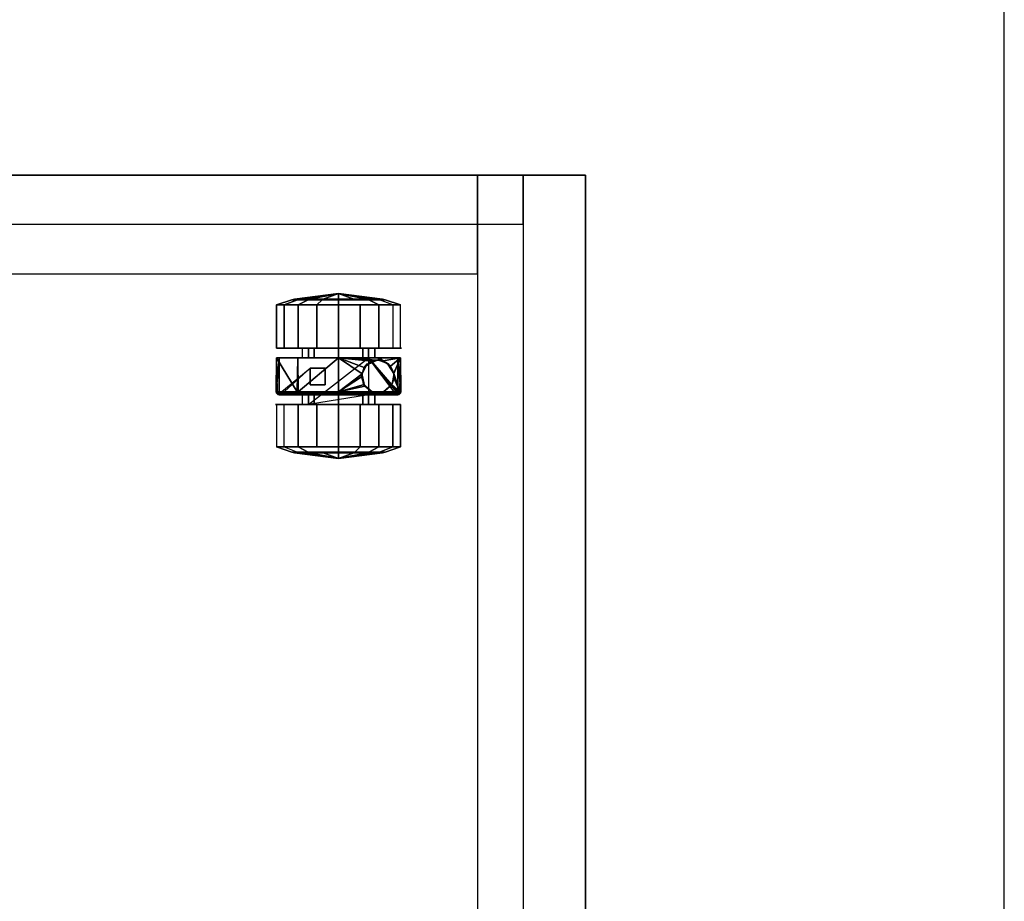
# Model space of a CAD drawing. Units: inches. Extents: x -74 to 74, y -74 to 87.
# Drawn here: x -14 to -3, y -61 to -51 of the extents above; entities that cross this region are included whole.
import ezdxf

# ---------------------------------------------------------------- set-up
doc = ezdxf.new("R2010")
doc.units = ezdxf.units.IN
doc.header["$MEASUREMENT"] = 0
for name, color, linetype in [('STORAGE', 4, 'Continuous'), ('STORAGE-CASTER', 4, 'Continuous'), ('STORAGE-TOPLAMINATE', 4, 'Continuous'), ('WKSURF', 6, 'Continuous')]:
    doc.layers.add(name, color=color, linetype=linetype)

# ---------------------------------------------------------------- blocks, each defined once
blk = doc.blocks.new('VFM11K_18BFL03L_0T')
at = {"layer": 'STORAGE'}
for points in [[(0, 17.875, 20.234), (0, 17.875, 20.159), (15.646, 17.875, 20.159), (15.646, 17.875, 20.234)], [(0, 17.875, 20.234), (0, 0.932, 20.234), (15.646, 0.932, 20.234), (15.646, 17.875, 20.234)], [(0, 17.875, 20.159), (0, 0.932, 20.159), (15.646, 0.932, 20.159), (15.646, 17.875, 20.159)], [(0, 17.875, 20.234), (0, 17.875, 20.159), (0, 0.932, 20.159), (0, 0.932, 20.234)], [(0, 17.875, 20.159), (0, 16.578, 20.159), (15.646, 16.578, 20.159), (15.646, 17.875, 20.159)], [(0, 17.875, 2.534), (0, 16.578, 2.534), (15.646, 16.578, 2.534), (15.646, 17.875, 2.534)], [(0, 17.875, 20.159), (0, 17.875, 2.534), (15.646, 17.875, 2.534), (15.646, 17.875, 20.159)], [(0, 17.875, 20.159), (0, 17.875, 2.534), (0, 0.932, 2.534), (0, 0.932, 20.159)], [(0, 17.875, 2.534), (0, 17.875, 1.034), (0, 0.119, 1.034), (0, 0.119, 2.534)], [(0, 17.875, 1.034), (0, 17.125, 1.034), (15.646, 17.125, 1.034), (15.646, 17.875, 1.034)], [(0, 17.875, 2.534), (0, 17.125, 2.534), (15.646, 17.125, 2.534), (15.646, 17.875, 2.534)], [(0, 17.875, 2.534), (0, 17.875, 1.034), (15.646, 17.875, 1.034), (15.646, 17.875, 2.534)], [(0.593, 17.125, 1.034), (0, 17.125, 1.034), (0, 0.932, 1.034), (0.593, 0.932, 1.034)], [(0.593, 17.125, 2.534), (0, 17.125, 2.534), (0, 0.932, 2.534), (0.593, 0.932, 2.534)], [(1.191, 16.578, 2.534), (0, 16.578, 2.534), (0, 0.932, 2.534), (1.191, 0.932, 2.534)], [(1.191, 16.578, 20.159), (0, 16.578, 20.159), (0, 0.932, 20.159), (1.191, 0.932, 20.159)]]:
    blk.add_3dface(points, dxfattribs=at)
at = {"layer": 'STORAGE-CASTER'}
for points in [[(1.564, 15.559, 0.333), (1.502, 15.398, 0.426), (1.502, 15.465, 0.81), (1.564, 15.649, 0.842)], [(1.564, 15.649, 0.842), (1.502, 15.465, 0.81), (1.502, 15.27, 1.148), (1.564, 15.39, 1.291)], [(1.564, 15.649, 0.842), (1.564, 15.39, 1.291), (2.084, 15.39, 1.291), (2.084, 15.649, 0.842)], [(2.609, 15.617, 0.459), (2.609, 15.617, 0.459), (2.2, 15.617, 0.459), (2.609, 15.653, 0.816)], [(2.2, 15.65, 0.839), (2.2, 15.65, 0.839), (2.609, 15.653, 0.816), (2.2, 15.617, 0.459)], [(2.609, 15.653, 0.816), (2.609, 15.653, 0.816), (2.2, 15.65, 0.839), (2.609, 15.643, 0.836)], [(2.389, 15.57, 1.069), (2.389, 15.57, 1.069), (2.609, 15.643, 0.836), (2.2, 15.65, 0.839)], [(2.2, 15.392, 1.289), (2.2, 15.392, 1.289), (2.237, 15.442, 1.243), (2.2, 15.65, 0.839)], [(2.2, 15.65, 0.839), (2.237, 15.442, 1.243), (2.278, 15.499, 1.173), (2.3, 15.531, 1.135)], [(2.386, 15.57, 1.069), (2.386, 15.57, 1.069), (2.2, 15.65, 0.839), (2.3, 15.531, 1.135)], [(2.2, 15.65, 0.839), (2.2, 15.65, 0.839), (2.386, 15.57, 1.069), (2.389, 15.57, 1.069)], [(2.609, 15.643, 0.836), (2.609, 15.643, 0.836), (2.389, 15.57, 1.069), (2.449, 15.572, 1.066)], [(2.449, 15.572, 1.066), (2.449, 15.572, 1.066), (2.522, 15.547, 1.11), (2.609, 15.643, 0.836)], [(2.524, 15.546, 1.111), (2.524, 15.546, 1.111), (2.609, 15.643, 0.836), (2.522, 15.547, 1.11)], [(2.609, 15.643, 0.836), (2.609, 15.643, 0.836), (2.524, 15.546, 1.111), (2.608, 15.444, 1.241)], [(2.608, 15.444, 1.241), (2.608, 15.444, 1.241), (2.609, 15.442, 1.243), (2.609, 15.643, 0.836)], [(2.609, 15.653, 0.816), (2.609, 15.653, 0.816), (2.627, 15.649, 0.815), (2.609, 15.617, 0.459)], [(2.627, 15.649, 0.815), (2.627, 15.649, 0.815), (2.609, 15.653, 0.816), (2.609, 15.643, 0.836)], [(2.624, 15.614, 0.459), (2.624, 15.614, 0.459), (2.609, 15.617, 0.459), (2.627, 15.649, 0.815)], [(2.609, 15.643, 0.836), (2.609, 15.643, 0.836), (2.627, 15.398, 1.278), (2.627, 15.649, 0.815)], [(2.627, 15.398, 1.278), (2.627, 15.398, 1.278), (2.609, 15.643, 0.836), (2.609, 15.442, 1.243)], [(2.627, 15.649, 0.815), (2.627, 15.649, 0.815), (2.627, 15.612, 0.459), (2.624, 15.614, 0.459)], [(2.627, 15.612, 0.459), (2.627, 15.612, 0.459), (2.627, 15.649, 0.815), (2.643, 15.634, 0.813)], [(2.643, 15.634, 0.813), (2.627, 15.649, 0.815), (2.627, 15.398, 1.278), (2.643, 15.388, 1.267)], [(3.273, 15.649, 0.842), (3.273, 15.559, 0.333), (2.763, 15.559, 0.333), (2.763, 15.649, 0.842)], [(3.273, 15.39, 1.291), (3.273, 15.649, 0.842), (2.763, 15.649, 0.842), (2.763, 15.39, 1.291)], [(3.273, 15.39, 1.291), (3.335, 15.27, 1.148), (3.335, 15.465, 0.81), (3.273, 15.649, 0.842)], [(3.273, 15.649, 0.842), (3.335, 15.465, 0.81), (3.335, 15.398, 0.426), (3.273, 15.559, 0.333)], [(1.564, 15.163, 0), (1.564, 15.559, 0.333), (2.084, 15.559, 0.333), (2.084, 15.163, 0)], [(2.627, 15.612, 0.459), (2.2, 15.266, 0.459), (2.609, 15.617, 0.459), (2.627, 15.612, 0.459)], [(2.627, 15.612, 0.459), (2.627, 15.612, 0.459), (2.641, 15.596, 0.459), (2.2, 15.266, 0.459)], [(2.389, 15.571, 1.594), (2.389, 15.571, 1.594), (2.278, 15.499, 1.173), (2.272, 15.504, 1.594)], [(2.278, 15.499, 1.173), (2.278, 15.499, 1.173), (2.389, 15.571, 1.594), (2.3, 15.531, 1.135)], [(2.389, 15.571, 1.594), (2.389, 15.571, 1.594), (2.389, 15.57, 1.069), (2.3, 15.531, 1.135)], [(2.386, 15.57, 1.069), (2.386, 15.57, 1.069), (2.3, 15.531, 1.135), (2.389, 15.57, 1.069)], [(2.389, 15.57, 1.069), (2.389, 15.57, 1.069), (2.389, 15.571, 1.594), (2.449, 15.572, 1.066)], [(2.522, 15.547, 1.594), (2.522, 15.547, 1.594), (2.449, 15.572, 1.066), (2.389, 15.571, 1.594)], [(2.449, 15.572, 1.066), (2.449, 15.572, 1.066), (2.522, 15.547, 1.594), (2.522, 15.547, 1.11)], [(2.522, 15.547, 1.11), (2.522, 15.547, 1.11), (2.522, 15.547, 1.594), (2.524, 15.546, 1.111)], [(2.524, 15.546, 1.111), (2.522, 15.547, 1.594), (2.609, 15.444, 1.594), (2.608, 15.444, 1.241)], [(2.643, 15.634, 0.813), (2.643, 15.634, 0.813), (2.638, 15.603, 0.459), (2.627, 15.612, 0.459)], [(2.638, 15.603, 0.459), (2.638, 15.603, 0.459), (2.643, 15.634, 0.813), (2.641, 15.596, 0.459)], [(2.641, 15.596, 0.459), (2.643, 15.634, 0.813), (2.647, 15.616, 0.811), (2.647, 15.577, 0.459)], [(2.647, 15.376, 1.253), (2.647, 15.616, 0.811), (2.643, 15.634, 0.813), (2.643, 15.388, 1.267)], [(3.273, 15.559, 0.333), (3.273, 15.163, 0), (2.763, 15.163, 0), (2.763, 15.559, 0.333)], [(3.273, 15.559, 0.333), (3.335, 15.398, 0.426), (3.335, 15.099, 0.175), (3.273, 15.163, 0)], [(1.424, 14.904, 0.711), (1.424, 14.904, 0.711), (1.493, 15.432, 0.804), (1.493, 15.368, 0.443)], [(1.493, 15.248, 1.122), (1.493, 15.248, 1.122), (1.493, 15.432, 0.804), (1.424, 14.904, 0.711)], [(1.493, 15.248, 1.122), (1.502, 15.27, 1.148), (1.502, 15.465, 0.81), (1.493, 15.432, 0.804)], [(1.493, 15.432, 0.804), (1.502, 15.465, 0.81), (1.502, 15.398, 0.426), (1.493, 15.368, 0.443)], [(2.237, 15.442, 1.243), (2.237, 15.442, 1.243), (2.2, 15.392, 1.289), (2.227, 15.392, 1.289)], [(2.272, 15.504, 1.594), (2.227, 15.392, 1.289), (2.227, 15.392, 1.289), (2.226, 15.377, 1.594)], [(2.237, 15.442, 1.243), (2.237, 15.442, 1.243), (2.227, 15.392, 1.289), (2.272, 15.504, 1.594)], [(2.237, 15.442, 1.243), (2.237, 15.442, 1.243), (2.272, 15.504, 1.594), (2.278, 15.499, 1.173)], [(2.609, 15.444, 1.594), (2.609, 15.444, 1.594), (2.609, 15.442, 1.243), (2.608, 15.444, 1.241)], [(2.609, 15.309, 1.594), (2.609, 15.309, 1.594), (2.609, 15.312, 1.348), (2.609, 15.444, 1.594)], [(2.62, 15.377, 1.299), (2.62, 15.377, 1.299), (2.609, 15.444, 1.594), (2.609, 15.312, 1.348)], [(2.609, 15.444, 1.594), (2.609, 15.444, 1.594), (2.62, 15.377, 1.299), (2.617, 15.399, 1.28)], [(2.609, 15.442, 1.243), (2.609, 15.442, 1.243), (2.609, 15.444, 1.594), (2.617, 15.399, 1.28)], [(2.609, 15.442, 1.243), (2.609, 15.442, 1.243), (2.617, 15.399, 1.28), (2.627, 15.398, 1.278)], [(3.344, 15.368, 0.443), (3.335, 15.398, 0.426), (3.335, 15.465, 0.81), (3.344, 15.432, 0.804)], [(3.344, 15.432, 0.804), (3.335, 15.465, 0.81), (3.335, 15.27, 1.148), (3.344, 15.248, 1.122)], [(3.413, 14.904, 0.711), (3.413, 14.904, 0.711), (3.344, 15.432, 0.804), (3.344, 15.248, 1.122)], [(3.413, 14.904, 0.711), (3.413, 14.904, 0.711), (3.344, 15.368, 0.443), (3.344, 15.432, 0.804)], [(1.424, 14.904, 0.711), (1.424, 14.904, 0.711), (1.493, 15.368, 0.443), (1.493, 15.087, 0.207)], [(1.493, 15.368, 0.443), (1.502, 15.398, 0.426), (1.502, 15.099, 0.175), (1.493, 15.087, 0.207)], [(1.564, 15.39, 1.291), (1.502, 15.27, 1.148), (1.502, 14.904, 1.281), (1.564, 14.904, 1.468)], [(1.564, 15.39, 1.291), (1.564, 14.904, 1.468), (2.084, 14.904, 1.468), (2.084, 15.39, 1.291)], [(2.2, 15.342, 0.763), (2.2, 15.266, 0.459), (2.084, 15.266, 0.459), (2.084, 15.342, 0.763)], [(2.2, 15.197, 1.041), (2.2, 15.342, 0.763), (2.084, 15.342, 0.763), (2.084, 15.197, 1.041)], [(2.227, 15.392, 1.289), (2.227, 15.392, 1.289), (2.227, 15.392, 1.289), (2.2, 15.392, 1.289)], [(2.227, 15.392, 1.289), (2.227, 15.392, 1.289), (2.2, 15.392, 1.289), (2.229, 15.377, 1.3)], [(2.2, 14.904, 1.468), (2.2, 14.904, 1.468), (2.229, 15.377, 1.3), (2.2, 15.392, 1.289)], [(2.229, 15.377, 1.3), (2.229, 15.377, 1.3), (2.2, 14.904, 1.468), (2.237, 15.312, 1.348)], [(2.2, 14.904, 1.468), (2.2, 14.904, 1.468), (2.24, 15.304, 1.353), (2.237, 15.312, 1.348)], [(2.2, 14.904, 1.468), (2.316, 15.211, 1.402), (2.28, 15.256, 1.379), (2.24, 15.304, 1.353)], [(2.226, 15.377, 1.594), (2.227, 15.392, 1.289), (2.229, 15.377, 1.3), (2.237, 15.312, 1.348)], [(2.237, 15.312, 1.348), (2.237, 15.312, 1.348), (2.24, 15.304, 1.353), (2.226, 15.377, 1.594)], [(2.28, 15.256, 1.379), (2.28, 15.256, 1.379), (2.226, 15.377, 1.594), (2.24, 15.304, 1.353)], [(2.226, 15.377, 1.594), (2.226, 15.377, 1.594), (2.28, 15.256, 1.379), (2.272, 15.25, 1.594)], [(2.522, 15.206, 1.594), (2.522, 15.206, 1.594), (2.541, 15.219, 1.399), (2.609, 15.309, 1.594)], [(2.608, 15.31, 1.349), (2.608, 15.31, 1.349), (2.609, 15.309, 1.594), (2.541, 15.219, 1.399)], [(2.541, 15.219, 1.399), (2.541, 15.219, 1.399), (2.609, 14.904, 1.468), (2.608, 15.31, 1.349)], [(2.609, 15.309, 1.594), (2.609, 15.309, 1.594), (2.608, 15.31, 1.349), (2.609, 15.312, 1.348)], [(2.609, 15.312, 1.348), (2.609, 15.312, 1.348), (2.608, 15.31, 1.349), (2.609, 14.904, 1.468)], [(2.62, 15.377, 1.299), (2.62, 15.377, 1.299), (2.609, 14.904, 1.468), (2.627, 14.904, 1.463)], [(2.609, 14.904, 1.468), (2.609, 14.904, 1.468), (2.62, 15.377, 1.299), (2.609, 15.312, 1.348)], [(2.62, 15.377, 1.299), (2.62, 15.377, 1.299), (2.627, 15.398, 1.278), (2.617, 15.399, 1.28)], [(2.627, 15.398, 1.278), (2.627, 15.398, 1.278), (2.62, 15.377, 1.299), (2.627, 14.904, 1.463)], [(2.643, 15.388, 1.267), (2.627, 15.398, 1.278), (2.627, 14.904, 1.463), (2.643, 14.904, 1.448)], [(2.647, 14.904, 1.43), (2.647, 15.376, 1.253), (2.643, 15.388, 1.267), (2.643, 14.904, 1.448)], [(2.763, 15.342, 0.763), (2.763, 15.266, 0.459), (2.647, 15.266, 0.459), (2.647, 15.342, 0.763)], [(2.763, 15.197, 1.041), (2.763, 15.342, 0.763), (2.647, 15.342, 0.763), (2.647, 15.197, 1.041)], [(3.273, 14.904, 1.468), (3.273, 15.39, 1.291), (2.763, 15.39, 1.291), (2.763, 14.904, 1.468)], [(3.273, 14.904, 1.468), (3.335, 14.904, 1.281), (3.335, 15.27, 1.148), (3.273, 15.39, 1.291)], [(3.344, 15.087, 0.207), (3.335, 15.099, 0.175), (3.335, 15.398, 0.426), (3.344, 15.368, 0.443)], [(3.344, 15.087, 0.207), (3.344, 15.087, 0.207), (3.344, 15.368, 0.443), (3.413, 14.904, 0.711)], [(1.424, 14.904, 0.711), (1.424, 14.904, 0.711), (1.493, 14.904, 1.247), (1.493, 15.248, 1.122)], [(1.493, 14.904, 1.247), (1.502, 14.904, 1.281), (1.502, 15.27, 1.148), (1.493, 15.248, 1.122)], [(2.2, 14.904, 1.152), (2.2, 15.197, 1.041), (2.084, 15.197, 1.041), (2.084, 14.904, 1.152)], [(2.763, 14.542, 0.459), (2.763, 14.542, 0.459), (2.2, 15.266, 0.459), (2.647, 15.266, 0.459)], [(2.391, 15.19, 1.411), (2.391, 15.19, 1.411), (2.316, 15.211, 1.402), (2.2, 14.904, 1.468)], [(2.2, 14.904, 1.468), (2.2, 14.904, 1.468), (2.609, 14.904, 1.468), (2.391, 15.19, 1.411)], [(2.316, 15.211, 1.402), (2.316, 15.211, 1.402), (2.272, 15.25, 1.594), (2.28, 15.256, 1.379)], [(2.272, 15.25, 1.594), (2.272, 15.25, 1.594), (2.316, 15.211, 1.402), (2.391, 15.19, 1.411)], [(2.391, 15.19, 1.411), (2.391, 15.19, 1.411), (2.389, 15.183, 1.594), (2.272, 15.25, 1.594)], [(2.52, 15.212, 1.402), (2.52, 15.212, 1.402), (2.389, 15.183, 1.594), (2.428, 15.18, 1.415)], [(2.389, 15.183, 1.594), (2.389, 15.183, 1.594), (2.52, 15.212, 1.402), (2.522, 15.206, 1.594)], [(2.391, 15.19, 1.411), (2.391, 15.19, 1.411), (2.428, 15.18, 1.415), (2.389, 15.183, 1.594)], [(2.428, 15.18, 1.415), (2.428, 15.18, 1.415), (2.391, 15.19, 1.411), (2.609, 14.904, 1.468)], [(2.52, 15.212, 1.402), (2.52, 15.212, 1.402), (2.428, 15.18, 1.415), (2.609, 14.904, 1.468)], [(2.541, 15.219, 1.399), (2.541, 15.219, 1.399), (2.522, 15.206, 1.594), (2.52, 15.212, 1.402)], [(2.609, 14.904, 1.468), (2.609, 14.904, 1.468), (2.541, 15.219, 1.399), (2.52, 15.212, 1.402)], [(2.763, 14.904, 1.152), (2.763, 15.197, 1.041), (2.647, 15.197, 1.041), (2.647, 14.904, 1.152)], [(3.344, 15.248, 1.122), (3.335, 15.27, 1.148), (3.335, 14.904, 1.281), (3.344, 14.904, 1.247)], [(3.344, 15.248, 1.122), (3.344, 15.248, 1.122), (3.344, 14.904, 1.247), (3.413, 14.904, 0.711)], [(1.424, 14.904, 0.711), (1.424, 14.904, 0.711), (1.493, 15.087, 0.207), (1.493, 14.904, 0.175)], [(1.493, 15.087, 0.207), (1.502, 15.099, 0.175), (1.502, 14.904, 0.141), (1.493, 14.904, 0.175)], [(1.564, 14.645, 0), (1.564, 15.163, 0), (2.084, 15.163, 0), (2.084, 14.645, 0)], [(3.273, 15.163, 0), (3.273, 14.645, 0), (2.763, 14.645, 0), (2.763, 15.163, 0)], [(3.344, 14.904, 0.175), (3.335, 14.904, 0.141), (3.335, 15.099, 0.175), (3.344, 15.087, 0.207)], [(3.413, 14.904, 0.711), (3.413, 14.904, 0.711), (3.344, 14.904, 0.175), (3.344, 15.087, 0.207)], [(1.424, 14.904, 0.711), (1.424, 14.904, 0.711), (1.493, 14.904, 0.175), (1.493, 14.721, 0.207)], [(1.424, 14.904, 0.711), (1.424, 14.904, 0.711), (1.493, 14.376, 0.804), (1.493, 14.56, 1.122)], [(1.424, 14.904, 0.711), (1.424, 14.904, 0.711), (1.493, 14.44, 0.443), (1.493, 14.376, 0.804)], [(1.493, 14.721, 0.207), (1.493, 14.721, 0.207), (1.493, 14.44, 0.443), (1.424, 14.904, 0.711)], [(1.493, 14.56, 1.122), (1.493, 14.56, 1.122), (1.493, 14.904, 1.247), (1.424, 14.904, 0.711)], [(1.493, 14.56, 1.122), (1.502, 14.538, 1.148), (1.502, 14.904, 1.281), (1.493, 14.904, 1.247)], [(1.493, 14.904, 0.175), (1.502, 14.904, 0.141), (1.502, 14.709, 0.175), (1.493, 14.721, 0.207)], [(1.564, 14.904, 1.468), (1.502, 14.904, 1.281), (1.502, 14.538, 1.148), (1.564, 14.418, 1.291)], [(1.564, 14.904, 1.468), (1.564, 14.418, 1.291), (2.084, 14.418, 1.291), (2.084, 14.904, 1.468)], [(2.2, 14.611, 1.041), (2.2, 14.904, 1.152), (2.084, 14.904, 1.152), (2.084, 14.611, 1.041)], [(2.609, 14.904, 1.468), (2.609, 14.904, 1.468), (2.2, 14.904, 1.468), (2.609, 14.418, 1.286)], [(2.2, 14.416, 1.289), (2.2, 14.416, 1.289), (2.609, 14.418, 1.286), (2.2, 14.904, 1.468)], [(2.609, 14.418, 1.286), (2.627, 14.41, 1.278), (2.627, 14.904, 1.463), (2.609, 14.904, 1.468)], [(2.643, 14.904, 1.448), (2.627, 14.904, 1.463), (2.627, 14.41, 1.278), (2.643, 14.42, 1.267)], [(2.647, 14.432, 1.253), (2.647, 14.904, 1.43), (2.643, 14.904, 1.448), (2.643, 14.42, 1.267)], [(2.763, 14.611, 1.041), (2.763, 14.904, 1.152), (2.647, 14.904, 1.152), (2.647, 14.611, 1.041)], [(3.273, 14.418, 1.291), (3.273, 14.904, 1.468), (2.763, 14.904, 1.468), (2.763, 14.418, 1.291)], [(3.273, 14.418, 1.291), (3.335, 14.538, 1.148), (3.335, 14.904, 1.281), (3.273, 14.904, 1.468)], [(3.344, 14.904, 1.247), (3.335, 14.904, 1.281), (3.335, 14.538, 1.148), (3.344, 14.56, 1.122)], [(3.344, 14.721, 0.207), (3.335, 14.709, 0.175), (3.335, 14.904, 0.141), (3.344, 14.904, 0.175)], [(3.413, 14.904, 0.711), (3.413, 14.904, 0.711), (3.344, 14.721, 0.207), (3.344, 14.904, 0.175)], [(3.413, 14.904, 0.711), (3.413, 14.904, 0.711), (3.344, 14.904, 1.247), (3.344, 14.56, 1.122)], [(3.413, 14.904, 0.711), (3.413, 14.904, 0.711), (3.344, 14.44, 0.443), (3.344, 14.721, 0.207)], [(3.413, 14.904, 0.711), (3.413, 14.904, 0.711), (3.344, 14.376, 0.804), (3.344, 14.44, 0.443)], [(3.344, 14.56, 1.122), (3.344, 14.56, 1.122), (3.344, 14.376, 0.804), (3.413, 14.904, 0.711)], [(1.493, 14.721, 0.207), (1.502, 14.709, 0.175), (1.502, 14.41, 0.426), (1.493, 14.44, 0.443)], [(1.564, 14.249, 0.333), (1.502, 14.41, 0.426), (1.502, 14.709, 0.175), (1.564, 14.645, 0)], [(2.324, 14.563, 0.459), (2.324, 14.742, 0.459), (2.523, 14.742, 0.459), (2.523, 14.563, 0.459)], [(3.344, 14.44, 0.443), (3.335, 14.41, 0.426), (3.335, 14.709, 0.175), (3.344, 14.721, 0.207)], [(1.564, 14.249, 0.333), (1.564, 14.645, 0), (2.084, 14.645, 0), (2.084, 14.249, 0.333)], [(2.2, 14.466, 0.763), (2.2, 14.611, 1.041), (2.084, 14.611, 1.041), (2.084, 14.466, 0.763)], [(2.763, 14.466, 0.763), (2.763, 14.611, 1.041), (2.647, 14.611, 1.041), (2.647, 14.466, 0.763)], [(3.273, 14.645, 0), (3.273, 14.249, 0.333), (2.763, 14.249, 0.333), (2.763, 14.645, 0)], [(1.493, 14.376, 0.804), (1.502, 14.343, 0.81), (1.502, 14.538, 1.148), (1.493, 14.56, 1.122)], [(1.564, 14.418, 1.291), (1.502, 14.538, 1.148), (1.502, 14.343, 0.81), (1.564, 14.159, 0.842)], [(2.627, 14.197, 0.459), (2.324, 14.563, 0.459), (2.641, 14.213, 0.459)], [(3.273, 14.159, 0.842), (3.335, 14.343, 0.81), (3.335, 14.538, 1.148), (3.273, 14.418, 1.291)], [(3.344, 14.56, 1.122), (3.335, 14.538, 1.148), (3.335, 14.343, 0.81), (3.344, 14.376, 0.804)], [(1.493, 14.44, 0.443), (1.502, 14.41, 0.426), (1.502, 14.343, 0.81), (1.493, 14.376, 0.804)], [(1.564, 14.159, 0.842), (1.502, 14.343, 0.81), (1.502, 14.41, 0.426), (1.564, 14.249, 0.333)], [(1.564, 14.418, 1.291), (1.564, 14.159, 0.842), (2.084, 14.159, 0.842), (2.084, 14.418, 1.291)], [(2.609, 14.418, 1.286), (2.609, 14.418, 1.286), (2.2, 14.416, 1.289), (2.609, 14.407, 1.282)], [(2.2, 14.158, 0.839), (2.2, 14.158, 0.839), (2.609, 14.407, 1.282), (2.2, 14.416, 1.289)], [(2.609, 14.407, 1.282), (2.609, 14.407, 1.282), (2.2, 14.158, 0.839), (2.609, 14.165, 0.835)], [(2.609, 14.407, 1.282), (2.609, 14.407, 1.282), (2.627, 14.41, 1.278), (2.609, 14.418, 1.286)], [(2.609, 14.165, 0.835), (2.627, 14.159, 0.815), (2.627, 14.41, 1.278), (2.609, 14.407, 1.282)], [(2.643, 14.42, 1.267), (2.627, 14.41, 1.278), (2.627, 14.159, 0.815), (2.643, 14.174, 0.813)], [(2.647, 14.192, 0.811), (2.647, 14.432, 1.253), (2.643, 14.42, 1.267), (2.643, 14.174, 0.813)], [(3.273, 14.159, 0.842), (3.273, 14.418, 1.291), (2.763, 14.418, 1.291), (2.763, 14.159, 0.842)], [(3.273, 14.249, 0.333), (3.335, 14.41, 0.426), (3.335, 14.343, 0.81), (3.273, 14.159, 0.842)], [(3.344, 14.376, 0.804), (3.335, 14.343, 0.81), (3.335, 14.41, 0.426), (3.344, 14.44, 0.443)], [(1.564, 14.159, 0.842), (1.564, 14.249, 0.333), (2.084, 14.249, 0.333), (2.084, 14.159, 0.842)], [(2.643, 14.174, 0.813), (2.643, 14.174, 0.813), (2.641, 14.213, 0.459), (2.645, 14.218, 0.459)], [(2.647, 14.192, 0.811), (2.647, 14.192, 0.811), (2.643, 14.174, 0.813), (2.645, 14.218, 0.459)], [(2.645, 14.218, 0.459), (2.645, 14.218, 0.459), (2.647, 14.231, 0.459), (2.647, 14.192, 0.811)], [(2.2, 14.191, 0.459), (2.2, 14.191, 0.459), (2.609, 14.155, 0.816), (2.2, 14.158, 0.839)], [(2.609, 14.155, 0.816), (2.609, 14.155, 0.816), (2.2, 14.191, 0.459), (2.609, 14.191, 0.459)], [(2.609, 14.165, 0.835), (2.609, 14.165, 0.835), (2.2, 14.158, 0.839), (2.609, 14.155, 0.816)], [(2.609, 14.191, 0.459), (2.609, 14.191, 0.459), (2.627, 14.197, 0.459), (2.609, 14.155, 0.816)], [(2.627, 14.159, 0.815), (2.627, 14.159, 0.815), (2.609, 14.155, 0.816), (2.627, 14.197, 0.459)], [(2.609, 14.155, 0.816), (2.609, 14.155, 0.816), (2.627, 14.159, 0.815), (2.609, 14.165, 0.835)], [(2.631, 14.198, 0.459), (2.631, 14.198, 0.459), (2.643, 14.174, 0.813), (2.627, 14.159, 0.815)], [(2.627, 14.159, 0.815), (2.627, 14.159, 0.815), (2.627, 14.197, 0.459), (2.631, 14.198, 0.459)], [(2.643, 14.174, 0.813), (2.643, 14.174, 0.813), (2.631, 14.198, 0.459), (2.641, 14.213, 0.459)]]:
    blk.add_3dface(points, dxfattribs=at)
for points, invisible_edges in [([(1.564, 15.649, 0.842), (1.564, 15.649, 0.842), (2.084, 15.661, 0.711), (1.564, 15.559, 0.333)], 6), ([(2.084, 15.559, 0.333), (2.084, 15.559, 0.333), (1.564, 15.559, 0.333), (2.084, 15.661, 0.711)], 6), ([(1.564, 15.649, 0.842), (1.564, 15.649, 0.842), (2.084, 15.649, 0.842), (2.084, 15.661, 0.711)], 11), ([(2.084, 15.661, 0.711), (2.084, 15.661, 0.711), (2.084, 15.649, 0.842), (2.084, 15.342, 0.763)], 13), ([(2.084, 15.266, 0.459), (2.084, 15.266, 0.459), (2.084, 15.661, 0.711), (2.084, 15.342, 0.763)], 6), ([(2.084, 15.661, 0.711), (2.084, 15.661, 0.711), (2.084, 15.266, 0.459), (2.084, 15.559, 0.333)], 6), ([(2.084, 15.39, 1.291), (2.084, 15.39, 1.291), (2.084, 15.342, 0.763), (2.084, 15.649, 0.842)], 6), ([(2.2, 15.65, 0.839), (2.2, 15.65, 0.839), (2.2, 15.197, 1.041), (2.2, 15.392, 1.289)], 6), ([(2.2, 15.197, 1.041), (2.2, 15.197, 1.041), (2.2, 15.65, 0.839), (2.2, 15.342, 0.763)], 6), ([(2.2, 15.617, 0.459), (2.2, 15.617, 0.459), (2.2, 15.342, 0.763), (2.2, 15.65, 0.839)], 6), ([(2.763, 15.649, 0.842), (2.763, 15.649, 0.842), (2.763, 15.197, 1.041), (2.763, 15.39, 1.291)], 6), ([(2.763, 15.197, 1.041), (2.763, 15.197, 1.041), (2.763, 15.649, 0.842), (2.763, 15.342, 0.763)], 6), ([(2.763, 15.559, 0.333), (2.763, 15.559, 0.333), (2.763, 15.342, 0.763), (2.763, 15.649, 0.842)], 6), ([(1.564, 15.163, 0), (1.564, 15.163, 0), (1.502, 15.398, 0.426), (1.564, 15.559, 0.333)], 6), ([(2.084, 15.266, 0.459), (2.084, 15.266, 0.459), (2.084, 15.163, 0), (2.084, 15.559, 0.333)], 11), ([(2.609, 15.617, 0.459), (2.609, 15.617, 0.459), (2.2, 15.266, 0.459), (2.2, 15.617, 0.459)], 2), ([(2.2, 15.342, 0.763), (2.2, 15.342, 0.763), (2.2, 15.617, 0.459), (2.2, 15.266, 0.459)], 2), ([(2.647, 15.577, 0.459), (2.647, 15.577, 0.459), (2.2, 15.266, 0.459), (2.641, 15.596, 0.459)], 6), ([(2.2, 15.266, 0.459), (2.2, 15.266, 0.459), (2.647, 15.577, 0.459), (2.647, 15.266, 0.459)], 11), ([(2.624, 15.614, 0.459), (2.624, 15.614, 0.459), (2.627, 15.612, 0.459), (2.609, 15.617, 0.459)], 4), ([(2.641, 15.596, 0.459), (2.641, 15.596, 0.459), (2.627, 15.612, 0.459), (2.638, 15.603, 0.459)], 2), ([(2.647, 15.616, 0.811), (2.647, 15.616, 0.811), (2.647, 15.266, 0.459), (2.647, 15.577, 0.459)], 2), ([(2.647, 15.266, 0.459), (2.647, 15.266, 0.459), (2.647, 15.616, 0.811), (2.647, 15.342, 0.763)], 6), ([(2.647, 15.376, 1.253), (2.647, 15.376, 1.253), (2.647, 15.342, 0.763), (2.647, 15.616, 0.811)], 6), ([(2.763, 15.342, 0.763), (2.763, 15.342, 0.763), (2.763, 15.559, 0.333), (2.763, 15.266, 0.459)], 6), ([(2.763, 15.163, 0), (2.763, 15.163, 0), (2.763, 15.266, 0.459), (2.763, 15.559, 0.333)], 6), ([(1.564, 15.163, 0), (1.564, 15.163, 0), (1.502, 15.099, 0.175), (1.502, 15.398, 0.426)], 11), ([(2.084, 15.342, 0.763), (2.084, 15.342, 0.763), (2.084, 15.39, 1.291), (2.084, 15.197, 1.041)], 6), ([(2.084, 14.904, 1.468), (2.084, 14.904, 1.468), (2.084, 15.197, 1.041), (2.084, 15.39, 1.291)], 6), ([(2.2, 15.392, 1.289), (2.2, 15.392, 1.289), (2.2, 14.904, 1.152), (2.2, 14.904, 1.468)], 6), ([(2.2, 14.904, 1.152), (2.2, 14.904, 1.152), (2.2, 15.392, 1.289), (2.2, 15.197, 1.041)], 6), ([(2.647, 15.342, 0.763), (2.647, 15.342, 0.763), (2.647, 15.376, 1.253), (2.647, 15.197, 1.041)], 6), ([(2.647, 14.904, 1.43), (2.647, 14.904, 1.43), (2.647, 15.197, 1.041), (2.647, 15.376, 1.253)], 6), ([(2.763, 15.39, 1.291), (2.763, 15.39, 1.291), (2.763, 14.904, 1.152), (2.763, 14.904, 1.468)], 6), ([(2.763, 14.904, 1.152), (2.763, 14.904, 1.152), (2.763, 15.39, 1.291), (2.763, 15.197, 1.041)], 6), ([(2.324, 14.742, 0.459), (2.324, 14.742, 0.459), (2.084, 14.542, 0.459), (2.084, 15.266, 0.459)], 11), ([(2.2, 15.266, 0.459), (2.2, 15.266, 0.459), (2.324, 14.742, 0.459), (2.084, 15.266, 0.459)], 6), ([(2.084, 14.542, 0.459), (2.084, 14.542, 0.459), (2.084, 14.645, 0), (2.084, 15.266, 0.459)], 6), ([(2.084, 15.163, 0), (2.084, 15.163, 0), (2.084, 15.266, 0.459), (2.084, 14.645, 0)], 6), ([(2.084, 15.197, 1.041), (2.084, 15.197, 1.041), (2.084, 14.904, 1.468), (2.084, 14.904, 1.152)], 6), ([(2.647, 14.542, 0.459), (2.647, 14.542, 0.459), (2.2, 15.266, 0.459), (2.763, 14.542, 0.459)], 6), ([(2.324, 14.742, 0.459), (2.324, 14.742, 0.459), (2.2, 15.266, 0.459), (2.523, 14.742, 0.459)], 6), ([(2.763, 14.542, 0.459), (2.763, 14.542, 0.459), (2.647, 15.266, 0.459), (2.763, 15.266, 0.459)], 2), ([(2.647, 15.197, 1.041), (2.647, 15.197, 1.041), (2.647, 14.904, 1.43), (2.647, 14.904, 1.152)], 6), ([(2.763, 15.266, 0.459), (2.763, 15.266, 0.459), (2.763, 15.163, 0), (2.763, 14.542, 0.459)], 6), ([(1.564, 14.645, 0), (1.564, 14.645, 0), (1.502, 14.904, 0.141), (1.564, 15.163, 0)], 6), ([(1.502, 15.099, 0.175), (1.502, 15.099, 0.175), (1.564, 15.163, 0), (1.502, 14.904, 0.141)], 6), ([(2.763, 14.645, 0), (2.763, 14.645, 0), (2.763, 14.542, 0.459), (2.763, 15.163, 0)], 6), ([(3.335, 14.904, 0.141), (3.335, 14.904, 0.141), (3.273, 15.163, 0), (3.335, 15.099, 0.175)], 6), ([(3.273, 15.163, 0), (3.273, 15.163, 0), (3.335, 14.904, 0.141), (3.273, 14.645, 0)], 6), ([(1.502, 14.904, 0.141), (1.502, 14.904, 0.141), (1.564, 14.645, 0), (1.502, 14.709, 0.175)], 6), ([(2.084, 14.418, 1.291), (2.084, 14.418, 1.291), (2.084, 14.904, 1.152), (2.084, 14.904, 1.468)], 6), ([(2.084, 14.904, 1.152), (2.084, 14.904, 1.152), (2.084, 14.418, 1.291), (2.084, 14.611, 1.041)], 6), ([(2.2, 14.904, 1.468), (2.2, 14.904, 1.468), (2.2, 14.611, 1.041), (2.2, 14.416, 1.289)], 6), ([(2.2, 14.611, 1.041), (2.2, 14.611, 1.041), (2.2, 14.904, 1.468), (2.2, 14.904, 1.152)], 6), ([(2.647, 14.432, 1.253), (2.647, 14.432, 1.253), (2.647, 14.904, 1.152), (2.647, 14.904, 1.43)], 6), ([(2.647, 14.904, 1.152), (2.647, 14.904, 1.152), (2.647, 14.432, 1.253), (2.647, 14.611, 1.041)], 6), ([(2.763, 14.904, 1.468), (2.763, 14.904, 1.468), (2.763, 14.611, 1.041), (2.763, 14.418, 1.291)], 6), ([(2.763, 14.611, 1.041), (2.763, 14.611, 1.041), (2.763, 14.904, 1.468), (2.763, 14.904, 1.152)], 6), ([(3.335, 14.709, 0.175), (3.335, 14.709, 0.175), (3.273, 14.645, 0), (3.335, 14.904, 0.141)], 6), ([(2.084, 14.542, 0.459), (2.084, 14.542, 0.459), (2.324, 14.742, 0.459), (2.2, 14.542, 0.459)], 6), ([(2.324, 14.563, 0.459), (2.324, 14.563, 0.459), (2.2, 14.542, 0.459), (2.324, 14.742, 0.459)], 6), ([(2.523, 14.742, 0.459), (2.523, 14.742, 0.459), (2.647, 14.231, 0.459), (2.523, 14.563, 0.459)], 6), ([(2.647, 14.231, 0.459), (2.647, 14.231, 0.459), (2.523, 14.742, 0.459), (2.647, 14.542, 0.459)], 6), ([(3.273, 14.645, 0), (3.273, 14.645, 0), (3.335, 14.709, 0.175), (3.335, 14.41, 0.426)], 11), ([(2.084, 14.645, 0), (2.084, 14.645, 0), (2.084, 14.542, 0.459), (2.084, 14.249, 0.333)], 6), ([(2.084, 14.159, 0.842), (2.084, 14.159, 0.842), (2.084, 14.611, 1.041), (2.084, 14.418, 1.291)], 6), ([(2.084, 14.611, 1.041), (2.084, 14.611, 1.041), (2.084, 14.159, 0.842), (2.084, 14.466, 0.763)], 6), ([(2.2, 14.466, 0.763), (2.2, 14.466, 0.763), (2.2, 14.416, 1.289), (2.2, 14.611, 1.041)], 6), ([(2.647, 14.192, 0.811), (2.647, 14.192, 0.811), (2.647, 14.611, 1.041), (2.647, 14.432, 1.253)], 6), ([(2.647, 14.611, 1.041), (2.647, 14.611, 1.041), (2.647, 14.192, 0.811), (2.647, 14.466, 0.763)], 6), ([(2.763, 14.542, 0.459), (2.763, 14.542, 0.459), (2.763, 14.645, 0), (2.763, 14.249, 0.333)], 11), ([(2.763, 14.466, 0.763), (2.763, 14.466, 0.763), (2.763, 14.418, 1.291), (2.763, 14.611, 1.041)], 6), ([(3.273, 14.645, 0), (3.273, 14.645, 0), (3.335, 14.41, 0.426), (3.273, 14.249, 0.333)], 6), ([(2.084, 14.466, 0.763), (2.084, 14.466, 0.763), (2.084, 14.249, 0.333), (2.084, 14.542, 0.459)], 6), ([(2.2, 14.466, 0.763), (2.2, 14.466, 0.763), (2.084, 14.466, 0.763), (2.2, 14.542, 0.459)], 6), ([(2.084, 14.466, 0.763), (2.084, 14.466, 0.763), (2.084, 14.542, 0.459), (2.2, 14.542, 0.459)], 9), ([(2.084, 14.249, 0.333), (2.084, 14.249, 0.333), (2.084, 14.466, 0.763), (2.084, 14.159, 0.842)], 6), ([(2.2, 14.191, 0.459), (2.2, 14.191, 0.459), (2.324, 14.563, 0.459), (2.609, 14.191, 0.459)], 6), ([(2.324, 14.563, 0.459), (2.324, 14.563, 0.459), (2.2, 14.191, 0.459), (2.2, 14.542, 0.459)], 11), ([(2.2, 14.158, 0.839), (2.2, 14.158, 0.839), (2.2, 14.542, 0.459), (2.2, 14.191, 0.459)], 2), ([(2.2, 14.542, 0.459), (2.2, 14.542, 0.459), (2.2, 14.158, 0.839), (2.2, 14.466, 0.763)], 6), ([(2.2, 14.416, 1.289), (2.2, 14.416, 1.289), (2.2, 14.466, 0.763), (2.2, 14.158, 0.839)], 6), ([(2.641, 14.213, 0.459), (2.641, 14.213, 0.459), (2.324, 14.563, 0.459), (2.645, 14.218, 0.459)], 6), ([(2.523, 14.563, 0.459), (2.523, 14.563, 0.459), (2.645, 14.218, 0.459), (2.324, 14.563, 0.459)], 6), ([(2.627, 14.197, 0.459), (2.627, 14.197, 0.459), (2.609, 14.191, 0.459), (2.324, 14.563, 0.459)], 13), ([(2.645, 14.218, 0.459), (2.645, 14.218, 0.459), (2.523, 14.563, 0.459), (2.647, 14.231, 0.459)], 6), ([(2.763, 14.466, 0.763), (2.763, 14.466, 0.763), (2.647, 14.466, 0.763), (2.763, 14.542, 0.459)], 6), ([(2.647, 14.466, 0.763), (2.647, 14.466, 0.763), (2.647, 14.542, 0.459), (2.763, 14.542, 0.459)], 9), ([(2.647, 14.466, 0.763), (2.647, 14.466, 0.763), (2.647, 14.231, 0.459), (2.647, 14.542, 0.459)], 2), ([(2.647, 14.231, 0.459), (2.647, 14.231, 0.459), (2.647, 14.466, 0.763), (2.647, 14.192, 0.811)], 6), ([(2.763, 14.542, 0.459), (2.763, 14.542, 0.459), (2.763, 14.147, 0.711), (2.763, 14.466, 0.763)], 6), ([(2.763, 14.147, 0.711), (2.763, 14.147, 0.711), (2.763, 14.542, 0.459), (2.763, 14.249, 0.333)], 6), ([(2.763, 14.147, 0.711), (2.763, 14.147, 0.711), (2.763, 14.159, 0.842), (2.763, 14.466, 0.763)], 13), ([(2.763, 14.418, 1.291), (2.763, 14.418, 1.291), (2.763, 14.466, 0.763), (2.763, 14.159, 0.842)], 6), ([(3.273, 14.159, 0.842), (3.273, 14.159, 0.842), (2.763, 14.147, 0.711), (3.273, 14.249, 0.333)], 6), ([(2.763, 14.249, 0.333), (2.763, 14.249, 0.333), (3.273, 14.249, 0.333), (2.763, 14.147, 0.711)], 6), ([(2.631, 14.198, 0.459), (2.631, 14.198, 0.459), (2.627, 14.197, 0.459), (2.641, 14.213, 0.459)], 4), ([(3.273, 14.159, 0.842), (3.273, 14.159, 0.842), (2.763, 14.159, 0.842), (2.763, 14.147, 0.711)], 11)]:
    blk.add_3dface(points, dxfattribs=dict(at, invisible_edges=invisible_edges))
at = {"layer": 'STORAGE-TOPLAMINATE'}
for points in [[(0, 17.875, 20.744), (0, 17.875, 20.359), (0, 0.056, 20.359), (0, 0.056, 20.744)], [(0, 17.875, 20.744), (0, 0.056, 20.744), (15.646, 0.056, 20.744), (15.646, 17.875, 20.744)], [(15.646, 0.056, 20.359), (0, 0.056, 20.359), (0, 17.875, 20.359), (15.646, 17.875, 20.359)], [(15.646, 17.875, 20.359), (0, 17.875, 20.359), (0, 17.875, 20.744), (15.646, 17.875, 20.744)], [(0, 0.056, 20.359), (0, 17.875, 20.359), (0, 17.875, 20.744), (0, 0.056, 20.744)]]:
    blk.add_3dface(points, dxfattribs=at)
blk = doc.blocks.new('vfts10_2472lf_0p')
at = {"layer": 'WKSURF'}
blk.add_line((71.94, -1), (0.06, -1), dxfattribs=at)

msp = doc.modelspace()

# ---------------------------------------------------------------- block references
at = {"rotation": 270}
for name, p in [('vfts10_2472lf_0p', (-1.579, -0.035)), ('VFM11K_18BFL03L_0T', (-25.494, -52.625))]:
    msp.add_blockref(name, p, dxfattribs=at)

doc.saveas('drawing.dxf')
